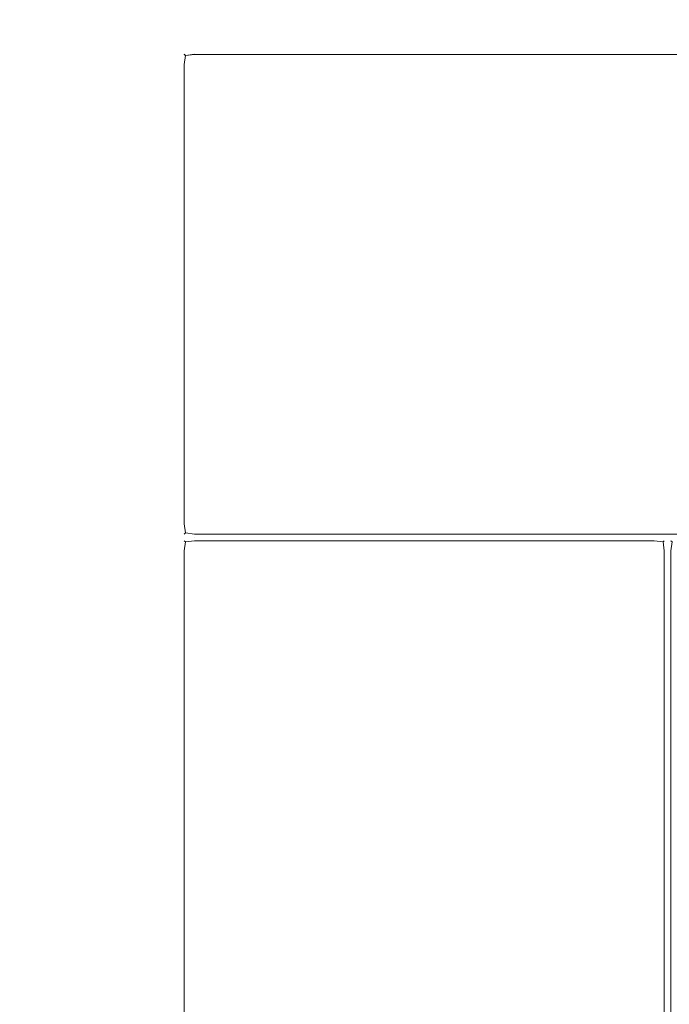
# Model space of a CAD drawing. Extents: x -1359 to -559, y -2497 to -2040.
# Drawn here: x -1335 to -1312, y -2118 to -2082 of the extents above; entities that cross this region are included whole.
import ezdxf

# ---------------------------------------------------------------- set-up
doc = ezdxf.new("R2010")
doc.units = 0
doc.header["$LTSCALE"] = 500
doc.header["$MEASUREMENT"] = 0
doc.layers.add('EXC-BL', color=7, linetype='Continuous')

msp = doc.modelspace()

# ---------------------------------------------------------------- linework, layer by layer
at = {"layer": 'EXC-BL', "lineweight": 0}
for points, invisible_edges in [([(-1358.063, -2040.978, -465.08), (-980.311, -2230.354, -465.08), (-560.038, -2040.978, -465.08), (-1358.063, -2040.978, -465.08)], 15), ([(-1358.063, -2040.978, -465.08), (-989.602, -2236.19, -465.08), (-980.311, -2230.354, -465.08), (-1358.063, -2040.978, -465.08)], 15), ([(-1358.063, -2040.978, -465.08), (-997.361, -2243.947, -465.08), (-989.602, -2236.19, -465.08), (-1358.063, -2040.978, -465.08)], 15), ([(-1358.063, -2040.978, -465.08), (-1003.199, -2253.235, -465.08), (-997.361, -2243.947, -465.08), (-1358.063, -2040.978, -465.08)], 15), ([(-1358.063, -2040.978, -465.08), (-1006.823, -2263.589, -465.08), (-1003.199, -2253.235, -465.08), (-1358.063, -2040.978, -465.08)], 15), ([(-1358.063, -2040.978, -465.08), (-1008.051, -2274.489, -465.08), (-1006.823, -2263.589, -465.08), (-1358.063, -2040.978, -465.08)], 15), ([(-1358.063, -2040.978, -465.08), (-1006.823, -2285.389, -465.08), (-1008.051, -2274.489, -465.08), (-1358.063, -2040.978, -465.08)], 15), ([(-1358.063, -2040.978, -465.08), (-1003.198, -2295.743, -465.08), (-1006.823, -2285.389, -465.08), (-1358.063, -2040.978, -465.08)], 15), ([(-997.361, -2305.031, -465.08), (-1358.063, -2040.978, -465.08), (-1358.063, -2496.003, -465.08), (-997.361, -2305.031, -465.08)], 15), ([(-997.361, -2305.031, -465.08), (-1003.198, -2295.743, -465.08), (-1358.063, -2040.978, -465.08), (-997.361, -2305.031, -465.08)], 15), ([(-937.79, -2230.354, -482.823), (-1358.063, -2040.978, -482.823), (-560.038, -2040.978, -482.823), (-937.79, -2230.354, -482.823)], 15), ([(-948.147, -2226.731, -482.823), (-1358.063, -2040.978, -482.823), (-937.79, -2230.354, -482.823), (-948.147, -2226.731, -482.823)], 15), ([(-959.051, -2225.503, -482.823), (-1358.063, -2040.978, -482.823), (-948.147, -2226.731, -482.823), (-959.051, -2225.503, -482.823)], 15), ([(-969.954, -2226.731, -482.823), (-1358.063, -2040.978, -482.823), (-959.051, -2225.503, -482.823), (-969.954, -2226.731, -482.823)], 15), ([(-980.311, -2230.354, -482.823), (-1358.063, -2040.978, -482.823), (-969.954, -2226.731, -482.823), (-980.311, -2230.354, -482.823)], 15), ([(-989.602, -2236.19, -482.823), (-1358.063, -2040.978, -482.823), (-980.311, -2230.354, -482.823), (-989.602, -2236.19, -482.823)], 15), ([(-997.361, -2243.947, -482.823), (-1358.063, -2040.978, -482.823), (-989.602, -2236.19, -482.823), (-997.361, -2243.947, -482.823)], 14), ([(-1358.063, -2496.003, -482.823), (-1358.063, -2040.978, -482.823), (-997.361, -2243.947, -482.823), (-1358.063, -2496.003, -482.823)], 13), ([(-577.816, -2040.978, -947.337), (-1340.285, -2496.003, -947.337), (-577.816, -2496.003, -947.337), (-577.816, -2040.978, -947.337)], 15), ([(-1340.285, -2496.003, -947.337), (-577.816, -2040.978, -947.337), (-1340.285, -2040.978, -947.337), (-1340.285, -2496.003, -947.337)], 15), ([(-577.816, -2496.003, -965.08), (-1340.285, -2040.978, -965.08), (-577.816, -2040.978, -965.08), (-577.816, -2496.003, -965.08)], 15), ([(-1340.285, -2040.978, -965.08), (-577.816, -2496.003, -965.08), (-1340.285, -2496.003, -965.08), (-1340.285, -2040.978, -965.08)], 15), ([(-1329.431, -2083.927, -928.532), (-1329.308, -2083.557, -849.675), (-1329.308, -2083.557, -928.532), (-1329.431, -2083.927, -928.532)], 13), ([(-1329.308, -2083.557, -849.675), (-1329.431, -2083.927, -928.532), (-1329.431, -2083.927, -849.675), (-1329.308, -2083.557, -849.675)], 15), ([(-1329.308, -2083.557, -928.532), (-1329.308, -2083.927, -928.902), (-1329.431, -2083.927, -928.532), (-1329.308, -2083.557, -928.532)], 15), ([(-1329.308, -2083.927, -849.306), (-1329.308, -2083.557, -849.675), (-1329.431, -2083.927, -849.675), (-1329.308, -2083.927, -849.306)], 15), ([(-1329.266, -2083.599, -688.671), (-1329.431, -2083.928, -688.343), (-1329.308, -2083.558, -688.343), (-1329.266, -2083.599, -688.671)], 11), ([(-1329.308, -2083.558, -609.486), (-1329.431, -2083.928, -688.343), (-1329.431, -2083.928, -609.486), (-1329.308, -2083.558, -609.486)], 15), ([(-1329.431, -2083.928, -688.343), (-1329.308, -2083.558, -609.486), (-1329.308, -2083.558, -688.343), (-1329.431, -2083.928, -688.343)], 13), ([(-1329.308, -2083.928, -609.116), (-1329.308, -2083.558, -609.486), (-1329.431, -2083.928, -609.486), (-1329.308, -2083.928, -609.116)], 15), ([(-1329.431, -2083.928, -688.343), (-1329.266, -2083.599, -688.671), (-1329.308, -2083.928, -688.712), (-1329.431, -2083.928, -688.343)], 13), ([(-1329.267, -2083.598, -849.347), (-1328.937, -2083.434, -849.675), (-1329.308, -2083.557, -849.675), (-1329.267, -2083.598, -849.347)], 11), ([(-1328.937, -2083.557, -928.902), (-1329.308, -2083.557, -928.532), (-1328.937, -2083.434, -928.532), (-1328.937, -2083.557, -928.902)], 15), ([(-1329.308, -2083.557, -928.532), (-1328.937, -2083.434, -849.675), (-1328.937, -2083.434, -928.532), (-1329.308, -2083.557, -928.532)], 15), ([(-1328.937, -2083.434, -849.675), (-1329.308, -2083.557, -928.532), (-1329.308, -2083.557, -849.675), (-1328.937, -2083.434, -849.675)], 15), ([(-1329.308, -2083.558, -609.486), (-1328.937, -2083.558, -609.116), (-1328.937, -2083.434, -609.486), (-1329.308, -2083.558, -609.486)], 15), ([(-1328.937, -2083.558, -688.712), (-1329.308, -2083.558, -688.343), (-1328.937, -2083.434, -688.343), (-1328.937, -2083.558, -688.712)], 15), ([(-1329.308, -2083.558, -688.343), (-1328.937, -2083.434, -609.486), (-1328.937, -2083.434, -688.343), (-1329.308, -2083.558, -688.343)], 15), ([(-1328.937, -2083.434, -609.486), (-1329.308, -2083.558, -688.343), (-1329.308, -2083.558, -609.486), (-1328.937, -2083.434, -609.486)], 15), ([(-1329.308, -2083.927, -928.902), (-1329.308, -2083.557, -928.532), (-1329.267, -2083.598, -928.861), (-1329.308, -2083.927, -928.902)], 13), ([(-1329.308, -2083.557, -928.532), (-1328.937, -2083.557, -928.902), (-1329.267, -2083.598, -928.861), (-1329.308, -2083.557, -928.532)], 15), ([(-1329.308, -2083.557, -849.675), (-1329.308, -2083.927, -849.306), (-1329.267, -2083.598, -849.347), (-1329.308, -2083.557, -849.675)], 13), ([(-1328.937, -2083.557, -849.306), (-1329.308, -2083.927, -849.306), (-1328.937, -2083.927, -849.183), (-1328.937, -2083.557, -849.306)], 15), ([(-1329.308, -2083.927, -849.306), (-1328.937, -2083.557, -849.306), (-1329.267, -2083.598, -849.347), (-1329.308, -2083.927, -849.306)], 15), ([(-1328.937, -2083.558, -609.116), (-1329.308, -2083.558, -609.486), (-1329.266, -2083.599, -609.157), (-1328.937, -2083.558, -609.116)], 13), ([(-1329.308, -2083.558, -609.486), (-1329.308, -2083.928, -609.116), (-1329.266, -2083.599, -609.157), (-1329.308, -2083.558, -609.486)], 15), ([(-1329.308, -2083.558, -688.343), (-1328.937, -2083.558, -688.712), (-1329.266, -2083.599, -688.671), (-1329.308, -2083.558, -688.343)], 13), ([(-1329.308, -2083.928, -688.712), (-1328.937, -2083.558, -688.712), (-1328.937, -2083.928, -688.835), (-1329.308, -2083.928, -688.712)], 15), ([(-1328.937, -2083.558, -688.712), (-1329.308, -2083.928, -688.712), (-1329.266, -2083.599, -688.671), (-1328.937, -2083.558, -688.712)], 15), ([(-1329.267, -2083.598, -928.861), (-1328.937, -2083.927, -929.025), (-1329.308, -2083.927, -928.902), (-1329.267, -2083.598, -928.861)], 11), ([(-1328.937, -2083.928, -608.993), (-1329.266, -2083.599, -609.157), (-1329.308, -2083.928, -609.116), (-1328.937, -2083.928, -608.993)], 13), ([(-1328.937, -2083.434, -849.675), (-1329.267, -2083.598, -849.347), (-1328.937, -2083.557, -849.306), (-1328.937, -2083.434, -849.675)], 13), ([(-1328.937, -2083.927, -929.025), (-1329.267, -2083.598, -928.861), (-1328.937, -2083.557, -928.902), (-1328.937, -2083.927, -929.025)], 13), ([(-1329.266, -2083.599, -609.157), (-1328.937, -2083.928, -608.993), (-1328.937, -2083.558, -609.116), (-1329.266, -2083.599, -609.157)], 11), ([(-1328.937, -2083.434, -928.532), (-589.164, -2083.434, -849.675), (-589.164, -2083.434, -928.532), (-1328.937, -2083.434, -928.532)], 15), ([(-589.164, -2083.434, -849.675), (-1328.937, -2083.434, -928.532), (-1328.937, -2083.434, -849.675), (-589.164, -2083.434, -849.675)], 15), ([(-589.164, -2083.558, -928.902), (-1328.937, -2083.434, -928.532), (-589.164, -2083.434, -928.532), (-589.164, -2083.558, -928.902)], 15), ([(-1328.937, -2083.434, -928.532), (-589.164, -2083.558, -928.902), (-1328.937, -2083.557, -928.902), (-1328.937, -2083.434, -928.532)], 15), ([(-589.164, -2083.434, -849.675), (-1328.937, -2083.557, -849.306), (-589.164, -2083.558, -849.306), (-589.164, -2083.434, -849.675)], 15), ([(-1328.937, -2083.557, -849.306), (-589.164, -2083.434, -849.675), (-1328.937, -2083.434, -849.675), (-1328.937, -2083.557, -849.306)], 15), ([(-1007.459, -2083.434, -609.486), (-1328.937, -2083.434, -688.343), (-1328.937, -2083.434, -609.486), (-1007.459, -2083.434, -609.486)], 15), ([(-1328.937, -2083.434, -688.343), (-1007.459, -2083.434, -609.486), (-1007.459, -2083.434, -688.343), (-1328.937, -2083.434, -688.343)], 15), ([(-1328.937, -2083.558, -609.116), (-1007.459, -2083.434, -609.486), (-1328.937, -2083.434, -609.486), (-1328.937, -2083.558, -609.116)], 15), ([(-1007.459, -2083.434, -609.486), (-1328.937, -2083.558, -609.116), (-1007.459, -2083.558, -609.116), (-1007.459, -2083.434, -609.486)], 15), ([(-1328.937, -2083.434, -688.343), (-1007.459, -2083.558, -688.712), (-1328.937, -2083.558, -688.712), (-1328.937, -2083.434, -688.343)], 15), ([(-1007.459, -2083.558, -688.712), (-1328.937, -2083.434, -688.343), (-1007.459, -2083.434, -688.343), (-1007.459, -2083.558, -688.712)], 15), ([(-1328.937, -2083.557, -928.902), (-589.164, -2083.928, -929.025), (-1328.937, -2083.927, -929.025), (-1328.937, -2083.557, -928.902)], 15), ([(-589.164, -2083.928, -929.025), (-1328.937, -2083.557, -928.902), (-589.164, -2083.558, -928.902), (-589.164, -2083.928, -929.025)], 13), ([(-1328.937, -2083.927, -849.183), (-589.164, -2083.558, -849.306), (-1328.937, -2083.557, -849.306), (-1328.937, -2083.927, -849.183)], 13), ([(-589.164, -2083.558, -849.306), (-1328.937, -2083.927, -849.183), (-589.164, -2083.928, -849.183), (-589.164, -2083.558, -849.306)], 15), ([(-1007.459, -2083.558, -609.116), (-1328.937, -2083.928, -608.993), (-1007.459, -2083.928, -608.993), (-1007.459, -2083.558, -609.116)], 15), ([(-1328.937, -2083.928, -608.993), (-1007.459, -2083.558, -609.116), (-1328.937, -2083.558, -609.116), (-1328.937, -2083.928, -608.993)], 13), ([(-1328.937, -2083.558, -688.712), (-1007.459, -2083.928, -688.835), (-1328.937, -2083.928, -688.835), (-1328.937, -2083.558, -688.712)], 15), ([(-1007.459, -2083.928, -688.835), (-1328.937, -2083.558, -688.712), (-1007.459, -2083.558, -688.712), (-1007.459, -2083.928, -688.835)], 13), ([(-1329.431, -2083.927, -849.675), (-1329.431, -2100.713, -928.532), (-1329.431, -2100.713, -849.675), (-1329.431, -2083.927, -849.675)], 15), ([(-1329.431, -2100.713, -928.532), (-1329.431, -2083.927, -849.675), (-1329.431, -2083.927, -928.532), (-1329.431, -2100.713, -928.532)], 15), ([(-1329.431, -2083.927, -849.675), (-1329.308, -2100.713, -849.306), (-1329.308, -2083.927, -849.306), (-1329.431, -2083.927, -849.675)], 13), ([(-1329.308, -2100.713, -849.306), (-1329.431, -2083.927, -849.675), (-1329.431, -2100.713, -849.675), (-1329.308, -2100.713, -849.306)], 15), ([(-1329.308, -2083.927, -928.902), (-1329.431, -2100.713, -928.532), (-1329.431, -2083.927, -928.532), (-1329.308, -2083.927, -928.902)], 15), ([(-1329.431, -2100.713, -928.532), (-1329.308, -2083.927, -928.902), (-1329.308, -2100.713, -928.902), (-1329.431, -2100.713, -928.532)], 15), ([(-1329.431, -2083.928, -609.486), (-1329.431, -2100.713, -688.343), (-1329.431, -2100.713, -609.486), (-1329.431, -2083.928, -609.486)], 15), ([(-1329.431, -2100.713, -688.343), (-1329.431, -2083.928, -609.486), (-1329.431, -2083.928, -688.343), (-1329.431, -2100.713, -688.343)], 15), ([(-1329.308, -2100.713, -609.116), (-1329.431, -2083.928, -609.486), (-1329.431, -2100.713, -609.486), (-1329.308, -2100.713, -609.116)], 15), ([(-1329.431, -2083.928, -609.486), (-1329.308, -2100.713, -609.116), (-1329.308, -2083.928, -609.116), (-1329.431, -2083.928, -609.486)], 13), ([(-1329.308, -2083.928, -688.712), (-1329.431, -2100.713, -688.343), (-1329.431, -2083.928, -688.343), (-1329.308, -2083.928, -688.712)], 15), ([(-1329.431, -2100.713, -688.343), (-1329.308, -2083.928, -688.712), (-1329.308, -2100.713, -688.712), (-1329.431, -2100.713, -688.343)], 13), ([(-1329.308, -2100.713, -928.902), (-1328.937, -2083.927, -929.025), (-1328.937, -2100.713, -929.025), (-1329.308, -2100.713, -928.902)], 15), ([(-1328.937, -2083.927, -929.025), (-1329.308, -2100.713, -928.902), (-1329.308, -2083.927, -928.902), (-1328.937, -2083.927, -929.025)], 13), ([(-1329.308, -2083.927, -849.306), (-1328.937, -2100.713, -849.183), (-1328.937, -2083.927, -849.183), (-1329.308, -2083.927, -849.306)], 15), ([(-1328.937, -2100.713, -849.183), (-1329.308, -2083.927, -849.306), (-1329.308, -2100.713, -849.306), (-1328.937, -2100.713, -849.183)], 15), ([(-1328.937, -2100.713, -608.993), (-1329.308, -2083.928, -609.116), (-1329.308, -2100.713, -609.116), (-1328.937, -2100.713, -608.993)], 15), ([(-1329.308, -2083.928, -609.116), (-1328.937, -2100.713, -608.993), (-1328.937, -2083.928, -608.993), (-1329.308, -2083.928, -609.116)], 15), ([(-1329.308, -2100.713, -688.712), (-1328.937, -2083.928, -688.835), (-1328.937, -2100.713, -688.835), (-1329.308, -2100.713, -688.712)], 15), ([(-1328.937, -2083.928, -688.835), (-1329.308, -2100.713, -688.712), (-1329.308, -2083.928, -688.712), (-1328.937, -2083.928, -688.835)], 15), ([(-1328.937, -2083.927, -929.025), (-589.164, -2100.713, -929.025), (-1328.937, -2100.713, -929.025), (-1328.937, -2083.927, -929.025)], 15), ([(-589.164, -2100.713, -929.025), (-1328.937, -2083.927, -929.025), (-589.164, -2083.928, -929.025), (-589.164, -2100.713, -929.025)], 15), ([(-1328.937, -2100.713, -849.183), (-589.164, -2083.928, -849.183), (-1328.937, -2083.927, -849.183), (-1328.937, -2100.713, -849.183)], 15), ([(-589.164, -2083.928, -849.183), (-1328.937, -2100.713, -849.183), (-589.164, -2100.713, -849.183), (-589.164, -2083.928, -849.183)], 15), ([(-1007.459, -2100.713, -608.993), (-1328.937, -2083.928, -608.993), (-1328.937, -2100.713, -608.993), (-1007.459, -2100.713, -608.993)], 15), ([(-1328.937, -2083.928, -608.993), (-1007.459, -2100.713, -608.993), (-1007.459, -2083.928, -608.993), (-1328.937, -2083.928, -608.993)], 15), ([(-1328.937, -2100.713, -688.835), (-1007.459, -2083.928, -688.835), (-1007.459, -2100.713, -688.835), (-1328.937, -2100.713, -688.835)], 15), ([(-1007.459, -2083.928, -688.835), (-1328.937, -2100.713, -688.835), (-1328.937, -2083.928, -688.835), (-1007.459, -2083.928, -688.835)], 15), ([(-1329.431, -2100.713, -849.675), (-1329.308, -2101.083, -928.532), (-1329.308, -2101.083, -849.675), (-1329.431, -2100.713, -849.675)], 13), ([(-1329.308, -2101.083, -928.532), (-1329.431, -2100.713, -849.675), (-1329.431, -2100.713, -928.532), (-1329.308, -2101.083, -928.532)], 15), ([(-1329.308, -2100.713, -928.902), (-1329.308, -2101.083, -928.532), (-1329.431, -2100.713, -928.532), (-1329.308, -2100.713, -928.902)], 15), ([(-1329.308, -2101.083, -849.675), (-1329.308, -2100.713, -849.306), (-1329.431, -2100.713, -849.675), (-1329.308, -2101.083, -849.675)], 15), ([(-1329.431, -2100.713, -688.343), (-1329.266, -2101.042, -688.671), (-1329.308, -2101.083, -688.343), (-1329.431, -2100.713, -688.343)], 13), ([(-1329.266, -2101.042, -688.671), (-1329.431, -2100.713, -688.343), (-1329.308, -2100.713, -688.712), (-1329.266, -2101.042, -688.671)], 11), ([(-1329.308, -2101.083, -688.343), (-1329.431, -2100.713, -609.486), (-1329.431, -2100.713, -688.343), (-1329.308, -2101.083, -688.343)], 15), ([(-1329.431, -2100.713, -609.486), (-1329.308, -2101.083, -688.343), (-1329.308, -2101.083, -609.486), (-1329.431, -2100.713, -609.486)], 13), ([(-1329.308, -2101.083, -609.486), (-1329.308, -2100.713, -609.116), (-1329.431, -2100.713, -609.486), (-1329.308, -2101.083, -609.486)], 15), ([(-1329.267, -2101.042, -849.347), (-1328.937, -2100.713, -849.183), (-1329.308, -2100.713, -849.306), (-1329.267, -2101.042, -849.347)], 11), ([(-1329.308, -2101.083, -928.532), (-1329.308, -2100.713, -928.902), (-1329.267, -2101.042, -928.861), (-1329.308, -2101.083, -928.532)], 13), ([(-1328.937, -2101.083, -928.902), (-1329.308, -2100.713, -928.902), (-1328.937, -2100.713, -929.025), (-1328.937, -2101.083, -928.902)], 15), ([(-1329.308, -2100.713, -928.902), (-1328.937, -2101.083, -928.902), (-1329.267, -2101.042, -928.861), (-1329.308, -2100.713, -928.902)], 15), ([(-1329.308, -2100.713, -849.306), (-1329.308, -2101.083, -849.675), (-1329.267, -2101.042, -849.347), (-1329.308, -2100.713, -849.306)], 13), ([(-1328.937, -2101.083, -688.712), (-1329.308, -2100.713, -688.712), (-1328.937, -2100.713, -688.835), (-1328.937, -2101.083, -688.712)], 15), ([(-1329.308, -2100.713, -688.712), (-1328.937, -2101.083, -688.712), (-1329.266, -2101.042, -688.671), (-1329.308, -2100.713, -688.712)], 13), ([(-1329.308, -2100.713, -609.116), (-1328.937, -2101.083, -609.116), (-1328.937, -2100.713, -608.993), (-1329.308, -2100.713, -609.116)], 15), ([(-1328.937, -2101.083, -609.116), (-1329.308, -2100.713, -609.116), (-1329.266, -2101.042, -609.157), (-1328.937, -2101.083, -609.116)], 13), ([(-1329.308, -2100.713, -609.116), (-1329.308, -2101.083, -609.486), (-1329.266, -2101.042, -609.157), (-1329.308, -2100.713, -609.116)], 15), ([(-1328.937, -2100.713, -849.183), (-1329.267, -2101.042, -849.347), (-1328.937, -2101.083, -849.306), (-1328.937, -2100.713, -849.183)], 13), ([(-1328.937, -2100.713, -929.025), (-589.164, -2101.083, -928.902), (-1328.937, -2101.083, -928.902), (-1328.937, -2100.713, -929.025)], 13), ([(-589.164, -2101.083, -928.902), (-1328.937, -2100.713, -929.025), (-589.164, -2100.713, -929.025), (-589.164, -2101.083, -928.902)], 15), ([(-1328.937, -2101.083, -849.306), (-589.164, -2100.713, -849.183), (-1328.937, -2100.713, -849.183), (-1328.937, -2101.083, -849.306)], 15), ([(-589.164, -2100.713, -849.183), (-1328.937, -2101.083, -849.306), (-589.164, -2101.083, -849.306), (-589.164, -2100.713, -849.183)], 13), ([(-1007.459, -2100.713, -608.993), (-1328.937, -2101.083, -609.116), (-1007.459, -2101.083, -609.116), (-1007.459, -2100.713, -608.993)], 13), ([(-1328.937, -2101.083, -609.116), (-1007.459, -2100.713, -608.993), (-1328.937, -2100.713, -608.993), (-1328.937, -2101.083, -609.116)], 15), ([(-1007.459, -2101.083, -688.712), (-1328.937, -2100.713, -688.835), (-1007.459, -2100.713, -688.835), (-1007.459, -2101.083, -688.712)], 15), ([(-1328.937, -2100.713, -688.835), (-1007.459, -2101.083, -688.712), (-1328.937, -2101.083, -688.712), (-1328.937, -2100.713, -688.835)], 13), ([(-1329.267, -2101.042, -928.861), (-1328.937, -2101.206, -928.532), (-1329.308, -2101.083, -928.532), (-1329.267, -2101.042, -928.861)], 11), ([(-1329.308, -2101.083, -849.675), (-1328.937, -2101.083, -849.306), (-1329.267, -2101.042, -849.347), (-1329.308, -2101.083, -849.675)], 15), ([(-1328.937, -2101.207, -609.486), (-1329.266, -2101.042, -609.157), (-1329.308, -2101.083, -609.486), (-1328.937, -2101.207, -609.486)], 13), ([(-1328.937, -2101.083, -688.712), (-1329.308, -2101.083, -688.343), (-1329.266, -2101.042, -688.671), (-1328.937, -2101.083, -688.712)], 15), ([(-1328.937, -2101.083, -849.306), (-1329.308, -2101.083, -849.675), (-1328.937, -2101.206, -849.675), (-1328.937, -2101.083, -849.306)], 15), ([(-1329.308, -2101.083, -849.675), (-1328.937, -2101.206, -928.532), (-1328.937, -2101.206, -849.675), (-1329.308, -2101.083, -849.675)], 15), ([(-1328.937, -2101.206, -928.532), (-1329.308, -2101.083, -849.675), (-1329.308, -2101.083, -928.532), (-1328.937, -2101.206, -928.532)], 15), ([(-1329.308, -2101.083, -688.343), (-1328.937, -2101.083, -688.712), (-1328.937, -2101.207, -688.343), (-1329.308, -2101.083, -688.343)], 15), ([(-1328.937, -2101.207, -688.343), (-1329.308, -2101.083, -609.486), (-1329.308, -2101.083, -688.343), (-1328.937, -2101.207, -688.343)], 15), ([(-1329.308, -2101.083, -609.486), (-1328.937, -2101.207, -688.343), (-1328.937, -2101.207, -609.486), (-1329.308, -2101.083, -609.486)], 15), ([(-1329.266, -2101.371, -609.157), (-1328.937, -2101.207, -609.486), (-1329.308, -2101.33, -609.486), (-1329.266, -2101.371, -609.157)], 11), ([(-1329.308, -2101.33, -688.343), (-1328.937, -2101.207, -609.486), (-1328.937, -2101.207, -688.343), (-1329.308, -2101.33, -688.343)], 15), ([(-1328.937, -2101.207, -609.486), (-1329.308, -2101.33, -688.343), (-1329.308, -2101.33, -609.486), (-1328.937, -2101.207, -609.486)], 13), ([(-1328.937, -2101.33, -688.712), (-1329.308, -2101.33, -688.343), (-1328.937, -2101.207, -688.343), (-1328.937, -2101.33, -688.712)], 15), ([(-1329.266, -2101.371, -849.347), (-1328.937, -2101.207, -849.675), (-1329.308, -2101.33, -849.675), (-1329.266, -2101.371, -849.347)], 11), ([(-1329.308, -2101.33, -928.532), (-1328.937, -2101.207, -849.675), (-1328.937, -2101.207, -928.532), (-1329.308, -2101.33, -928.532)], 15), ([(-1328.937, -2101.207, -849.675), (-1329.308, -2101.33, -928.532), (-1329.308, -2101.33, -849.675), (-1328.937, -2101.207, -849.675)], 13), ([(-1328.937, -2101.33, -928.902), (-1329.308, -2101.33, -928.532), (-1328.937, -2101.207, -928.532), (-1328.937, -2101.33, -928.902)], 15), ([(-1328.937, -2101.206, -928.532), (-1329.267, -2101.042, -928.861), (-1328.937, -2101.083, -928.902), (-1328.937, -2101.206, -928.532)], 13), ([(-1329.266, -2101.042, -609.157), (-1328.937, -2101.207, -609.486), (-1328.937, -2101.083, -609.116), (-1329.266, -2101.042, -609.157)], 11), ([(-1328.937, -2101.207, -609.486), (-1329.266, -2101.371, -609.157), (-1328.937, -2101.33, -609.116), (-1328.937, -2101.207, -609.486)], 13), ([(-1328.937, -2101.207, -849.675), (-1329.266, -2101.371, -849.347), (-1328.937, -2101.33, -849.306), (-1328.937, -2101.207, -849.675)], 13), ([(-589.164, -2101.207, -928.532), (-1328.937, -2101.083, -928.902), (-589.164, -2101.083, -928.902), (-589.164, -2101.207, -928.532)], 15), ([(-1328.937, -2101.083, -928.902), (-589.164, -2101.207, -928.532), (-1328.937, -2101.206, -928.532), (-1328.937, -2101.083, -928.902)], 15), ([(-589.164, -2101.083, -849.306), (-1328.937, -2101.206, -849.675), (-589.164, -2101.207, -849.675), (-589.164, -2101.083, -849.306)], 15), ([(-1328.937, -2101.206, -849.675), (-589.164, -2101.083, -849.306), (-1328.937, -2101.083, -849.306), (-1328.937, -2101.206, -849.675)], 15), ([(-1328.937, -2101.207, -609.486), (-1007.459, -2101.083, -609.116), (-1328.937, -2101.083, -609.116), (-1328.937, -2101.207, -609.486)], 15), ([(-1007.459, -2101.083, -609.116), (-1328.937, -2101.207, -609.486), (-1007.459, -2101.207, -609.486), (-1007.459, -2101.083, -609.116)], 15), ([(-1328.937, -2101.083, -688.712), (-1007.459, -2101.207, -688.343), (-1328.937, -2101.207, -688.343), (-1328.937, -2101.083, -688.712)], 15), ([(-1007.459, -2101.207, -688.343), (-1328.937, -2101.083, -688.712), (-1007.459, -2101.083, -688.712), (-1007.459, -2101.207, -688.343)], 15), ([(-1328.937, -2101.206, -849.675), (-589.164, -2101.207, -928.532), (-589.164, -2101.207, -849.675), (-1328.937, -2101.206, -849.675)], 15), ([(-589.164, -2101.207, -928.532), (-1328.937, -2101.206, -849.675), (-1328.937, -2101.206, -928.532), (-589.164, -2101.207, -928.532)], 15), ([(-1007.459, -2101.207, -688.343), (-1328.937, -2101.207, -609.486), (-1328.937, -2101.207, -688.343), (-1007.459, -2101.207, -688.343)], 13), ([(-1328.937, -2101.207, -609.486), (-1007.459, -2101.207, -688.343), (-1007.459, -2101.207, -609.486), (-1328.937, -2101.207, -609.486)], 13), ([(-1328.937, -2101.207, -688.343), (-1312.147, -2101.207, -609.486), (-1312.147, -2101.207, -688.343), (-1328.937, -2101.207, -688.343)], 15), ([(-1312.147, -2101.207, -609.486), (-1328.937, -2101.207, -688.343), (-1328.937, -2101.207, -609.486), (-1312.147, -2101.207, -609.486)], 15), ([(-1312.147, -2101.33, -688.712), (-1328.937, -2101.207, -688.343), (-1312.147, -2101.207, -688.343), (-1312.147, -2101.33, -688.712)], 15), ([(-1328.937, -2101.207, -688.343), (-1312.147, -2101.33, -688.712), (-1328.937, -2101.33, -688.712), (-1328.937, -2101.207, -688.343)], 13), ([(-1328.937, -2101.33, -609.116), (-1312.147, -2101.207, -609.486), (-1328.937, -2101.207, -609.486), (-1328.937, -2101.33, -609.116)], 15), ([(-1312.147, -2101.207, -609.486), (-1328.937, -2101.33, -609.116), (-1312.147, -2101.33, -609.116), (-1312.147, -2101.207, -609.486)], 13), ([(-1328.937, -2101.207, -928.532), (-1312.147, -2101.207, -849.675), (-1312.147, -2101.207, -928.532), (-1328.937, -2101.207, -928.532)], 15), ([(-1312.147, -2101.207, -849.675), (-1328.937, -2101.207, -928.532), (-1328.937, -2101.207, -849.675), (-1312.147, -2101.207, -849.675)], 15), ([(-1312.147, -2101.33, -928.902), (-1328.937, -2101.207, -928.532), (-1312.147, -2101.207, -928.532), (-1312.147, -2101.33, -928.902)], 15), ([(-1328.937, -2101.207, -928.532), (-1312.147, -2101.33, -928.902), (-1328.937, -2101.33, -928.902), (-1328.937, -2101.207, -928.532)], 13), ([(-1328.937, -2101.33, -849.306), (-1312.147, -2101.207, -849.675), (-1328.937, -2101.207, -849.675), (-1328.937, -2101.33, -849.306)], 15), ([(-1312.147, -2101.207, -849.675), (-1328.937, -2101.33, -849.306), (-1312.147, -2101.33, -849.306), (-1312.147, -2101.207, -849.675)], 13), ([(-1312.147, -2101.207, -609.486), (-1311.818, -2101.371, -609.157), (-1311.777, -2101.33, -609.486), (-1312.147, -2101.207, -609.486)], 13), ([(-1311.818, -2101.371, -609.157), (-1312.147, -2101.207, -609.486), (-1312.147, -2101.33, -609.116), (-1311.818, -2101.371, -609.157)], 11), ([(-1311.777, -2101.33, -609.486), (-1312.147, -2101.207, -688.343), (-1312.147, -2101.207, -609.486), (-1311.777, -2101.33, -609.486)], 15), ([(-1312.147, -2101.207, -688.343), (-1311.777, -2101.33, -609.486), (-1311.777, -2101.33, -688.343), (-1312.147, -2101.207, -688.343)], 13), ([(-1311.777, -2101.33, -688.343), (-1312.147, -2101.33, -688.712), (-1312.147, -2101.207, -688.343), (-1311.777, -2101.33, -688.343)], 15), ([(-1312.147, -2101.207, -849.675), (-1311.818, -2101.371, -849.347), (-1311.777, -2101.33, -849.675), (-1312.147, -2101.207, -849.675)], 13), ([(-1311.818, -2101.371, -849.347), (-1312.147, -2101.207, -849.675), (-1312.147, -2101.33, -849.306), (-1311.818, -2101.371, -849.347)], 11), ([(-1311.777, -2101.33, -849.675), (-1312.147, -2101.207, -928.532), (-1312.147, -2101.207, -849.675), (-1311.777, -2101.33, -849.675)], 15), ([(-1312.147, -2101.207, -928.532), (-1311.777, -2101.33, -849.675), (-1311.777, -2101.33, -928.532), (-1312.147, -2101.207, -928.532)], 13), ([(-1311.777, -2101.33, -928.532), (-1312.147, -2101.33, -928.902), (-1312.147, -2101.207, -928.532), (-1311.777, -2101.33, -928.532)], 15), ([(-1329.308, -2101.33, -688.343), (-1329.308, -2101.7, -688.712), (-1329.431, -2101.7, -688.343), (-1329.308, -2101.33, -688.343)], 15), ([(-1329.308, -2101.7, -609.116), (-1329.308, -2101.33, -609.486), (-1329.431, -2101.7, -609.486), (-1329.308, -2101.7, -609.116)], 15), ([(-1329.308, -2101.33, -609.486), (-1329.431, -2101.7, -688.343), (-1329.431, -2101.7, -609.486), (-1329.308, -2101.33, -609.486)], 15), ([(-1329.431, -2101.7, -688.343), (-1329.308, -2101.33, -609.486), (-1329.308, -2101.33, -688.343), (-1329.431, -2101.7, -688.343)], 15), ([(-1329.308, -2101.33, -928.532), (-1329.308, -2101.7, -928.902), (-1329.431, -2101.7, -928.532), (-1329.308, -2101.33, -928.532)], 15), ([(-1329.308, -2101.7, -849.306), (-1329.308, -2101.33, -849.675), (-1329.431, -2101.7, -849.675), (-1329.308, -2101.7, -849.306)], 15), ([(-1329.308, -2101.33, -849.675), (-1329.431, -2101.7, -928.532), (-1329.431, -2101.7, -849.675), (-1329.308, -2101.33, -849.675)], 15), ([(-1329.431, -2101.7, -928.532), (-1329.308, -2101.33, -849.675), (-1329.308, -2101.33, -928.532), (-1329.431, -2101.7, -928.532)], 15), ([(-1329.308, -2101.7, -688.712), (-1329.308, -2101.33, -688.343), (-1329.266, -2101.371, -688.671), (-1329.308, -2101.7, -688.712)], 13), ([(-1329.308, -2101.33, -688.343), (-1328.937, -2101.33, -688.712), (-1329.266, -2101.371, -688.671), (-1329.308, -2101.33, -688.343)], 15), ([(-1329.308, -2101.33, -609.486), (-1329.308, -2101.7, -609.116), (-1329.266, -2101.371, -609.157), (-1329.308, -2101.33, -609.486)], 13), ([(-1328.937, -2101.33, -609.116), (-1329.308, -2101.7, -609.116), (-1328.937, -2101.7, -608.993), (-1328.937, -2101.33, -609.116)], 15), ([(-1329.308, -2101.7, -609.116), (-1328.937, -2101.33, -609.116), (-1329.266, -2101.371, -609.157), (-1329.308, -2101.7, -609.116)], 15), ([(-1329.308, -2101.7, -928.902), (-1329.308, -2101.33, -928.532), (-1329.266, -2101.371, -928.861), (-1329.308, -2101.7, -928.902)], 13), ([(-1329.308, -2101.33, -928.532), (-1328.937, -2101.33, -928.902), (-1329.266, -2101.371, -928.861), (-1329.308, -2101.33, -928.532)], 15), ([(-1329.308, -2101.33, -849.675), (-1329.308, -2101.7, -849.306), (-1329.266, -2101.371, -849.347), (-1329.308, -2101.33, -849.675)], 13), ([(-1328.937, -2101.33, -849.306), (-1329.308, -2101.7, -849.306), (-1328.937, -2101.7, -849.183), (-1328.937, -2101.33, -849.306)], 15), ([(-1329.308, -2101.7, -849.306), (-1328.937, -2101.33, -849.306), (-1329.266, -2101.371, -849.347), (-1329.308, -2101.7, -849.306)], 15), ([(-1329.266, -2101.371, -688.671), (-1328.937, -2101.7, -688.835), (-1329.308, -2101.7, -688.712), (-1329.266, -2101.371, -688.671)], 11), ([(-1329.266, -2101.371, -928.861), (-1328.937, -2101.7, -929.025), (-1329.308, -2101.7, -928.902), (-1329.266, -2101.371, -928.861)], 11), ([(-1328.937, -2101.7, -688.835), (-1329.266, -2101.371, -688.671), (-1328.937, -2101.33, -688.712), (-1328.937, -2101.7, -688.835)], 13), ([(-1328.937, -2101.7, -929.025), (-1329.266, -2101.371, -928.861), (-1328.937, -2101.33, -928.902), (-1328.937, -2101.7, -929.025)], 13), ([(-1312.147, -2101.7, -688.835), (-1328.937, -2101.33, -688.712), (-1312.147, -2101.33, -688.712), (-1312.147, -2101.7, -688.835)], 15), ([(-1328.937, -2101.33, -688.712), (-1312.147, -2101.7, -688.835), (-1328.937, -2101.7, -688.835), (-1328.937, -2101.33, -688.712)], 15), ([(-1312.147, -2101.33, -609.116), (-1328.937, -2101.7, -608.993), (-1312.147, -2101.7, -608.993), (-1312.147, -2101.33, -609.116)], 15), ([(-1328.937, -2101.7, -608.993), (-1312.147, -2101.33, -609.116), (-1328.937, -2101.33, -609.116), (-1328.937, -2101.7, -608.993)], 15), ([(-1312.147, -2101.7, -929.025), (-1328.937, -2101.33, -928.902), (-1312.147, -2101.33, -928.902), (-1312.147, -2101.7, -929.025)], 15), ([(-1328.937, -2101.33, -928.902), (-1312.147, -2101.7, -929.025), (-1328.937, -2101.7, -929.025), (-1328.937, -2101.33, -928.902)], 15), ([(-1312.147, -2101.33, -849.306), (-1328.937, -2101.7, -849.183), (-1312.147, -2101.7, -849.183), (-1312.147, -2101.33, -849.306)], 15), ([(-1328.937, -2101.7, -849.183), (-1312.147, -2101.33, -849.306), (-1328.937, -2101.33, -849.306), (-1328.937, -2101.7, -849.183)], 15), ([(-1311.777, -2101.7, -609.116), (-1312.147, -2101.33, -609.116), (-1312.147, -2101.7, -608.993), (-1311.777, -2101.7, -609.116)], 15), ([(-1312.147, -2101.33, -609.116), (-1311.777, -2101.7, -609.116), (-1311.818, -2101.371, -609.157), (-1312.147, -2101.33, -609.116)], 13), ([(-1312.147, -2101.33, -688.712), (-1311.777, -2101.7, -688.712), (-1312.147, -2101.7, -688.835), (-1312.147, -2101.33, -688.712)], 15), ([(-1311.777, -2101.7, -688.712), (-1312.147, -2101.33, -688.712), (-1311.818, -2101.371, -688.671), (-1311.777, -2101.7, -688.712)], 13), ([(-1312.147, -2101.33, -688.712), (-1311.777, -2101.33, -688.343), (-1311.818, -2101.371, -688.671), (-1312.147, -2101.33, -688.712)], 15), ([(-1311.777, -2101.7, -849.306), (-1312.147, -2101.33, -849.306), (-1312.147, -2101.7, -849.183), (-1311.777, -2101.7, -849.306)], 15), ([(-1312.147, -2101.33, -849.306), (-1311.777, -2101.7, -849.306), (-1311.818, -2101.371, -849.347), (-1312.147, -2101.33, -849.306)], 13), ([(-1312.147, -2101.33, -928.902), (-1311.777, -2101.7, -928.902), (-1312.147, -2101.7, -929.025), (-1312.147, -2101.33, -928.902)], 15), ([(-1311.777, -2101.7, -928.902), (-1312.147, -2101.33, -928.902), (-1311.818, -2101.371, -928.861), (-1311.777, -2101.7, -928.902)], 13), ([(-1312.147, -2101.33, -928.902), (-1311.777, -2101.33, -928.532), (-1311.818, -2101.371, -928.861), (-1312.147, -2101.33, -928.902)], 15), ([(-1311.653, -2101.7, -688.343), (-1311.818, -2101.371, -688.671), (-1311.777, -2101.33, -688.343), (-1311.653, -2101.7, -688.343)], 13), ([(-1311.777, -2101.7, -609.116), (-1311.777, -2101.33, -609.486), (-1311.818, -2101.371, -609.157), (-1311.777, -2101.7, -609.116)], 15), ([(-1311.653, -2101.7, -928.532), (-1311.818, -2101.371, -928.861), (-1311.777, -2101.33, -928.532), (-1311.653, -2101.7, -928.532)], 13), ([(-1311.777, -2101.7, -849.306), (-1311.777, -2101.33, -849.675), (-1311.818, -2101.371, -849.347), (-1311.777, -2101.7, -849.306)], 15), ([(-1311.818, -2101.371, -688.671), (-1311.653, -2101.7, -688.343), (-1311.777, -2101.7, -688.712), (-1311.818, -2101.371, -688.671)], 11), ([(-1311.818, -2101.371, -928.861), (-1311.653, -2101.7, -928.532), (-1311.777, -2101.7, -928.902), (-1311.818, -2101.371, -928.861)], 11), ([(-1311.777, -2101.33, -609.486), (-1311.777, -2101.7, -609.116), (-1311.653, -2101.7, -609.486), (-1311.777, -2101.33, -609.486)], 15), ([(-1311.653, -2101.7, -609.486), (-1311.777, -2101.33, -688.343), (-1311.777, -2101.33, -609.486), (-1311.653, -2101.7, -609.486)], 15), ([(-1311.777, -2101.33, -688.343), (-1311.653, -2101.7, -609.486), (-1311.653, -2101.7, -688.343), (-1311.777, -2101.33, -688.343)], 15), ([(-1311.777, -2101.33, -849.675), (-1311.777, -2101.7, -849.306), (-1311.653, -2101.7, -849.675), (-1311.777, -2101.33, -849.675)], 15), ([(-1311.653, -2101.7, -849.675), (-1311.777, -2101.33, -928.532), (-1311.777, -2101.33, -849.675), (-1311.653, -2101.7, -849.675)], 15), ([(-1311.777, -2101.33, -928.532), (-1311.653, -2101.7, -849.675), (-1311.653, -2101.7, -928.532), (-1311.777, -2101.33, -928.532)], 15), ([(-1311.653, -2101.682, -911.775), (-1311.53, -2101.312, -928.532), (-1311.653, -2101.682, -928.532), (-1311.653, -2101.682, -911.775)], 15), ([(-1311.53, -2101.312, -928.532), (-1311.653, -2101.682, -911.775), (-1311.53, -2101.312, -911.775), (-1311.53, -2101.312, -928.532)], 11), ([(-1311.53, -2101.312, -928.532), (-1311.53, -2101.682, -928.902), (-1311.653, -2101.682, -928.532), (-1311.53, -2101.312, -928.532)], 15), ([(-1311.53, -2101.682, -911.406), (-1311.53, -2101.312, -911.775), (-1311.653, -2101.682, -911.775), (-1311.53, -2101.682, -911.406)], 15), ([(-1311.489, -2101.371, -688.671), (-1311.653, -2101.7, -688.343), (-1311.53, -2101.33, -688.343), (-1311.489, -2101.371, -688.671)], 11), ([(-1311.653, -2101.7, -671.586), (-1311.489, -2101.371, -671.257), (-1311.53, -2101.33, -671.586), (-1311.653, -2101.7, -671.586)], 13), ([(-1311.53, -2101.33, -671.586), (-1311.653, -2101.7, -688.343), (-1311.653, -2101.7, -671.586), (-1311.53, -2101.33, -671.586)], 15), ([(-1311.653, -2101.7, -688.343), (-1311.53, -2101.33, -671.586), (-1311.53, -2101.33, -688.343), (-1311.653, -2101.7, -688.343)], 13), ([(-1311.653, -2101.7, -688.343), (-1311.489, -2101.371, -688.671), (-1311.53, -2101.7, -688.712), (-1311.653, -2101.7, -688.343)], 13), ([(-1311.489, -2101.371, -671.257), (-1311.653, -2101.7, -671.586), (-1311.53, -2101.7, -671.216), (-1311.489, -2101.371, -671.257)], 11), ([(-1329.431, -2478.724, -688.343), (-1329.431, -2101.7, -609.486), (-1329.431, -2101.7, -688.343), (-1329.431, -2478.724, -688.343)], 15), ([(-1329.431, -2101.7, -609.486), (-1329.431, -2478.724, -688.343), (-1329.431, -2478.724, -609.486), (-1329.431, -2101.7, -609.486)], 15), ([(-1329.308, -2101.7, -688.712), (-1329.431, -2478.724, -688.343), (-1329.431, -2101.7, -688.343), (-1329.308, -2101.7, -688.712)], 15), ([(-1329.431, -2478.724, -688.343), (-1329.308, -2101.7, -688.712), (-1329.307, -2478.724, -688.712), (-1329.431, -2478.724, -688.343)], 15), ([(-1329.431, -2101.7, -609.486), (-1329.307, -2478.724, -609.116), (-1329.308, -2101.7, -609.116), (-1329.431, -2101.7, -609.486)], 15), ([(-1329.307, -2478.724, -609.116), (-1329.431, -2101.7, -609.486), (-1329.431, -2478.724, -609.486), (-1329.307, -2478.724, -609.116)], 15), ([(-1329.431, -2478.724, -928.532), (-1329.431, -2101.7, -849.675), (-1329.431, -2101.7, -928.532), (-1329.431, -2478.724, -928.532)], 15), ([(-1329.431, -2101.7, -849.675), (-1329.431, -2478.724, -928.532), (-1329.431, -2478.724, -849.675), (-1329.431, -2101.7, -849.675)], 15), ([(-1329.308, -2101.7, -928.902), (-1329.431, -2478.724, -928.532), (-1329.431, -2101.7, -928.532), (-1329.308, -2101.7, -928.902)], 15), ([(-1329.431, -2478.724, -928.532), (-1329.308, -2101.7, -928.902), (-1329.307, -2478.724, -928.902), (-1329.431, -2478.724, -928.532)], 15), ([(-1329.431, -2101.7, -849.675), (-1329.307, -2478.724, -849.306), (-1329.308, -2101.7, -849.306), (-1329.431, -2101.7, -849.675)], 15), ([(-1329.307, -2478.724, -849.306), (-1329.431, -2101.7, -849.675), (-1329.431, -2478.724, -849.675), (-1329.307, -2478.724, -849.306)], 15), ([(-1328.937, -2101.7, -688.835), (-1329.307, -2478.724, -688.712), (-1329.308, -2101.7, -688.712), (-1328.937, -2101.7, -688.835)], 13), ([(-1329.308, -2101.7, -609.116), (-1328.937, -2478.724, -608.993), (-1328.937, -2101.7, -608.993), (-1329.308, -2101.7, -609.116)], 15), ([(-1328.937, -2478.724, -608.993), (-1329.308, -2101.7, -609.116), (-1329.307, -2478.724, -609.116), (-1328.937, -2478.724, -608.993)], 13), ([(-1328.937, -2101.7, -929.025), (-1329.307, -2478.724, -928.902), (-1329.308, -2101.7, -928.902), (-1328.937, -2101.7, -929.025)], 13), ([(-1329.308, -2101.7, -849.306), (-1328.937, -2478.724, -849.183), (-1328.937, -2101.7, -849.183), (-1329.308, -2101.7, -849.306)], 15), ([(-1328.937, -2478.724, -849.183), (-1329.308, -2101.7, -849.306), (-1329.307, -2478.724, -849.306), (-1328.937, -2478.724, -849.183)], 13), ([(-1329.307, -2478.724, -688.712), (-1328.937, -2101.7, -688.835), (-1328.937, -2478.724, -688.835), (-1329.307, -2478.724, -688.712)], 15), ([(-1329.307, -2478.724, -928.902), (-1328.937, -2101.7, -929.025), (-1328.937, -2478.724, -929.025), (-1329.307, -2478.724, -928.902)], 15), ([(-1312.147, -2478.724, -688.835), (-1328.937, -2101.7, -688.835), (-1312.147, -2101.7, -688.835), (-1312.147, -2478.724, -688.835)], 15), ([(-1328.937, -2101.7, -688.835), (-1312.147, -2478.724, -688.835), (-1328.937, -2478.724, -688.835), (-1328.937, -2101.7, -688.835)], 15), ([(-1312.147, -2101.7, -608.993), (-1328.937, -2478.724, -608.993), (-1312.147, -2478.724, -608.993), (-1312.147, -2101.7, -608.993)], 15), ([(-1328.937, -2478.724, -608.993), (-1312.147, -2101.7, -608.993), (-1328.937, -2101.7, -608.993), (-1328.937, -2478.724, -608.993)], 15), ([(-1312.147, -2478.724, -929.025), (-1328.937, -2101.7, -929.025), (-1312.147, -2101.7, -929.025), (-1312.147, -2478.724, -929.025)], 15), ([(-1328.937, -2101.7, -929.025), (-1312.147, -2478.724, -929.025), (-1328.937, -2478.724, -929.025), (-1328.937, -2101.7, -929.025)], 15), ([(-1312.147, -2101.7, -849.183), (-1328.937, -2478.724, -849.183), (-1312.147, -2478.724, -849.183), (-1312.147, -2101.7, -849.183)], 15), ([(-1328.937, -2478.724, -849.183), (-1312.147, -2101.7, -849.183), (-1328.937, -2101.7, -849.183), (-1328.937, -2478.724, -849.183)], 15), ([(-1312.147, -2478.724, -688.835), (-1311.777, -2101.7, -688.712), (-1311.777, -2478.724, -688.712), (-1312.147, -2478.724, -688.835)], 13), ([(-1311.777, -2101.7, -688.712), (-1312.147, -2478.724, -688.835), (-1312.147, -2101.7, -688.835), (-1311.777, -2101.7, -688.712)], 15), ([(-1311.777, -2478.724, -609.116), (-1312.147, -2101.7, -608.993), (-1312.147, -2478.724, -608.993), (-1311.777, -2478.724, -609.116)], 15), ([(-1312.147, -2101.7, -608.993), (-1311.777, -2478.724, -609.116), (-1311.777, -2101.7, -609.116), (-1312.147, -2101.7, -608.993)], 13), ([(-1312.147, -2478.724, -929.025), (-1311.777, -2101.7, -928.902), (-1311.777, -2478.724, -928.902), (-1312.147, -2478.724, -929.025)], 13), ([(-1311.777, -2101.7, -928.902), (-1312.147, -2478.724, -929.025), (-1312.147, -2101.7, -929.025), (-1311.777, -2101.7, -928.902)], 15), ([(-1311.777, -2478.724, -849.306), (-1312.147, -2101.7, -849.183), (-1312.147, -2478.724, -849.183), (-1311.777, -2478.724, -849.306)], 15), ([(-1312.147, -2101.7, -849.183), (-1311.777, -2478.724, -849.306), (-1311.777, -2101.7, -849.306), (-1312.147, -2101.7, -849.183)], 13), ([(-1311.653, -2101.7, -688.343), (-1311.777, -2478.724, -688.712), (-1311.777, -2101.7, -688.712), (-1311.653, -2101.7, -688.343)], 15), ([(-1311.777, -2478.724, -688.712), (-1311.653, -2101.7, -688.343), (-1311.653, -2478.724, -688.343), (-1311.777, -2478.724, -688.712)], 15), ([(-1311.777, -2101.7, -609.116), (-1311.653, -2478.724, -609.486), (-1311.653, -2101.7, -609.486), (-1311.777, -2101.7, -609.116)], 15), ([(-1311.653, -2478.724, -609.486), (-1311.777, -2101.7, -609.116), (-1311.777, -2478.724, -609.116), (-1311.653, -2478.724, -609.486)], 15), ([(-1311.653, -2101.7, -928.532), (-1311.777, -2478.724, -928.902), (-1311.777, -2101.7, -928.902), (-1311.653, -2101.7, -928.532)], 15), ([(-1311.777, -2478.724, -928.902), (-1311.653, -2101.7, -928.532), (-1311.653, -2478.724, -928.532), (-1311.777, -2478.724, -928.902)], 15), ([(-1311.777, -2101.7, -849.306), (-1311.653, -2478.724, -849.675), (-1311.653, -2101.7, -849.675), (-1311.777, -2101.7, -849.306)], 15), ([(-1311.653, -2478.724, -849.675), (-1311.777, -2101.7, -849.306), (-1311.777, -2478.724, -849.306), (-1311.653, -2478.724, -849.675)], 15), ([(-1311.653, -2478.724, -911.775), (-1311.53, -2101.682, -911.406), (-1311.653, -2101.682, -911.775), (-1311.653, -2478.724, -911.775)], 15), ([(-1311.53, -2101.682, -911.406), (-1311.653, -2478.724, -911.775), (-1311.53, -2478.724, -911.406), (-1311.53, -2101.682, -911.406)], 11), ([(-1311.53, -2478.724, -928.902), (-1311.653, -2101.682, -928.532), (-1311.53, -2101.682, -928.902), (-1311.53, -2478.724, -928.902)], 15), ([(-1311.653, -2101.682, -928.532), (-1311.53, -2478.724, -928.902), (-1311.653, -2478.724, -928.532), (-1311.653, -2101.682, -928.532)], 15), ([(-1311.653, -2478.724, -911.775), (-1311.653, -2101.682, -928.532), (-1311.653, -2478.724, -928.532), (-1311.653, -2478.724, -911.775)], 15), ([(-1311.653, -2101.682, -928.532), (-1311.653, -2478.724, -911.775), (-1311.653, -2101.682, -911.775), (-1311.653, -2101.682, -928.532)], 15), ([(-1311.653, -2478.724, -609.486), (-1311.653, -2101.7, -688.343), (-1311.653, -2101.7, -609.486), (-1311.653, -2478.724, -609.486)], 15), ([(-1311.653, -2101.7, -688.343), (-1311.653, -2478.724, -609.486), (-1311.653, -2478.724, -688.343), (-1311.653, -2101.7, -688.343)], 15), ([(-1311.653, -2101.7, -671.586), (-1311.653, -2478.724, -688.343), (-1311.653, -2478.724, -671.586), (-1311.653, -2101.7, -671.586)], 15), ([(-1311.653, -2478.724, -688.343), (-1311.653, -2101.7, -671.586), (-1311.653, -2101.7, -688.343), (-1311.653, -2478.724, -688.343)], 15), ([(-1311.653, -2101.7, -671.586), (-1311.53, -2478.724, -671.216), (-1311.53, -2101.7, -671.216), (-1311.653, -2101.7, -671.586)], 13), ([(-1311.53, -2478.724, -671.216), (-1311.653, -2101.7, -671.586), (-1311.653, -2478.724, -671.586), (-1311.53, -2478.724, -671.216)], 15), ([(-1311.653, -2478.724, -688.343), (-1311.53, -2101.7, -688.712), (-1311.53, -2478.724, -688.712), (-1311.653, -2478.724, -688.343)], 15), ([(-1311.53, -2101.7, -688.712), (-1311.653, -2478.724, -688.343), (-1311.653, -2101.7, -688.343), (-1311.53, -2101.7, -688.712)], 15), ([(-1311.653, -2478.724, -849.675), (-1311.653, -2101.7, -928.532), (-1311.653, -2101.7, -849.675), (-1311.653, -2478.724, -849.675)], 15), ([(-1311.653, -2101.7, -928.532), (-1311.653, -2478.724, -849.675), (-1311.653, -2478.724, -928.532), (-1311.653, -2101.7, -928.532)], 15)]:
    msp.add_3dface(points, dxfattribs=dict(at, invisible_edges=invisible_edges))

doc.saveas('drawing.dxf')
